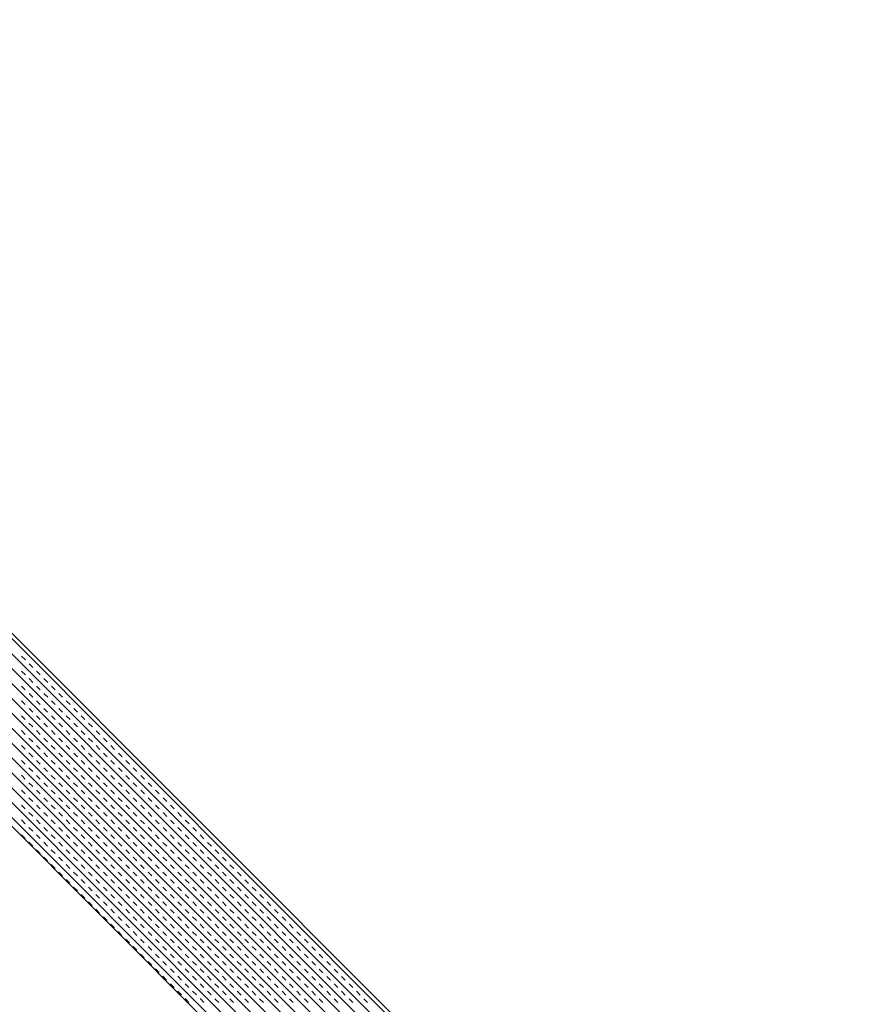
# Model space of a CAD drawing. Units: millimetres. Extents: x 14221 to 15147, y 3229 to 3846.
# Drawn here: x 14885 to 14895, y 3680 to 3691 of the extents above; entities that cross this region are included whole.
import ezdxf

# ---------------------------------------------------------------- set-up
doc = ezdxf.new("R2010")
doc.units = ezdxf.units.MM
doc.header["$MEASUREMENT"] = 0
doc.layers.add('0_10MM', color=1, linetype='Continuous', lineweight=5)

msp = doc.modelspace()

# ---------------------------------------------------------------- linework, layer by layer
at = {"layer": '0_10MM', "lineweight": 5, "ltscale": 5}
for p, q in [((14863.859, 3703.089), (14946.435, 3620.408)), ((14866.15, 3703.089), (14947.582, 3621.553)), ((14876.882, 3692.275), (14894.862, 3674.273)), ((14876.916, 3692.309), (14894.896, 3674.307)), ((14876.794, 3692.187), (14894.773, 3674.184)), ((14876.617, 3692.01), (14894.597, 3674.008)), ((14876.706, 3692.098), (14894.685, 3674.096)), ((14876.529, 3691.922), (14894.508, 3673.919)), ((14876.44, 3691.833), (14894.42, 3673.831)), ((14876.263, 3691.657), (14894.243, 3673.654)), ((14876.352, 3691.745), (14894.331, 3673.743)), ((14876.175, 3691.568), (14894.154, 3673.566)), ((14876.086, 3691.48), (14894.066, 3673.478)), ((14875.91, 3691.303), (14893.889, 3673.301)), ((14875.998, 3691.392), (14893.977, 3673.389)), ((14875.821, 3691.215), (14893.801, 3673.213)), ((14893.749, 3673.161), (14875.77, 3691.163)), ((14885.227, 3683.832), (14885.271, 3683.788)), ((14885.315, 3683.743), (14885.359, 3683.699)), ((14885.226, 3683.655), (14885.271, 3683.611)), ((14885.403, 3683.655), (14885.447, 3683.611)), ((14885.226, 3683.478), (14885.27, 3683.434)), ((14885.315, 3683.567), (14885.359, 3683.522)), ((14885.403, 3683.478), (14885.447, 3683.434)), ((14885.492, 3683.566), (14885.536, 3683.522)), ((14885.58, 3683.478), (14885.624, 3683.434)), ((14885.315, 3683.39), (14885.359, 3683.346)), ((14885.491, 3683.39), (14885.536, 3683.345)), ((14885.668, 3683.39), (14885.712, 3683.345)), ((14885.226, 3683.301), (14885.27, 3683.257)), ((14885.403, 3683.301), (14885.447, 3683.257)), ((14885.58, 3683.301), (14885.624, 3683.257)), ((14885.757, 3683.301), (14885.801, 3683.257)), ((14885.226, 3683.125), (14885.27, 3683.08)), ((14885.315, 3683.213), (14885.359, 3683.169)), ((14885.403, 3683.125), (14885.447, 3683.08)), ((14885.491, 3683.213), (14885.535, 3683.169)), ((14885.58, 3683.124), (14885.624, 3683.08)), ((14885.668, 3683.213), (14885.712, 3683.169)), ((14885.756, 3683.124), (14885.801, 3683.08)), ((14885.845, 3683.213), (14885.889, 3683.168)), ((14885.933, 3683.124), (14885.977, 3683.08)), ((14885.314, 3683.036), (14885.359, 3682.992)), ((14885.491, 3683.036), (14885.535, 3682.992)), ((14885.668, 3683.036), (14885.712, 3682.992)), ((14885.845, 3683.036), (14885.889, 3682.992)), ((14886.022, 3683.036), (14886.066, 3682.992)), ((14885.226, 3682.948), (14885.27, 3682.904)), ((14885.403, 3682.948), (14885.447, 3682.904)), ((14885.58, 3682.948), (14885.624, 3682.903)), ((14885.756, 3682.948), (14885.8, 3682.903)), ((14885.933, 3682.947), (14885.977, 3682.903)), ((14886.11, 3682.947), (14886.154, 3682.903)), ((14885.226, 3682.771), (14885.27, 3682.727)), ((14885.314, 3682.859), (14885.358, 3682.815)), ((14885.403, 3682.771), (14885.447, 3682.727)), ((14885.491, 3682.859), (14885.535, 3682.815)), ((14885.579, 3682.771), (14885.624, 3682.727)), ((14885.668, 3682.859), (14885.712, 3682.815)), ((14885.756, 3682.771), (14885.8, 3682.727)), ((14885.845, 3682.859), (14885.889, 3682.815)), ((14885.933, 3682.771), (14885.977, 3682.726)), ((14886.021, 3682.859), (14886.066, 3682.815)), ((14886.11, 3682.771), (14886.154, 3682.726)), ((14886.198, 3682.859), (14886.242, 3682.815)), ((14886.287, 3682.77), (14886.331, 3682.726)), ((14885.314, 3682.683), (14885.358, 3682.638)), ((14885.491, 3682.683), (14885.535, 3682.638)), ((14885.668, 3682.682), (14885.712, 3682.638)), ((14885.845, 3682.682), (14885.889, 3682.638)), ((14886.021, 3682.682), (14886.065, 3682.638)), ((14886.198, 3682.682), (14886.242, 3682.638)), ((14886.375, 3682.682), (14886.419, 3682.638)), ((14885.226, 3682.594), (14885.27, 3682.55)), ((14885.403, 3682.594), (14885.447, 3682.55)), ((14885.579, 3682.594), (14885.623, 3682.55)), ((14885.756, 3682.594), (14885.8, 3682.55)), ((14885.933, 3682.594), (14885.977, 3682.55)), ((14886.11, 3682.594), (14886.154, 3682.55)), ((14886.286, 3682.594), (14886.331, 3682.549)), ((14886.463, 3682.594), (14886.507, 3682.549)), ((14885.226, 3682.418), (14885.27, 3682.373)), ((14885.314, 3682.506), (14885.358, 3682.462)), ((14885.402, 3682.417), (14885.447, 3682.373)), ((14885.491, 3682.506), (14885.535, 3682.462)), ((14885.579, 3682.417), (14885.623, 3682.373)), ((14885.668, 3682.506), (14885.712, 3682.461)), ((14885.756, 3682.417), (14885.8, 3682.373)), ((14885.844, 3682.506), (14885.889, 3682.461)), ((14885.933, 3682.417), (14885.977, 3682.373)), ((14886.021, 3682.505), (14886.065, 3682.461)), ((14886.11, 3682.417), (14886.154, 3682.373)), ((14886.198, 3682.505), (14886.242, 3682.461)), ((14886.286, 3682.417), (14886.33, 3682.373)), ((14886.375, 3682.505), (14886.419, 3682.461)), ((14886.463, 3682.417), (14886.507, 3682.373)), ((14886.551, 3682.505), (14886.596, 3682.461)), ((14886.64, 3682.417), (14886.684, 3682.372)), ((14885.314, 3682.329), (14885.358, 3682.285)), ((14885.491, 3682.329), (14885.535, 3682.285)), ((14885.668, 3682.329), (14885.712, 3682.285)), ((14885.844, 3682.329), (14885.888, 3682.285)), ((14886.021, 3682.329), (14886.065, 3682.284)), ((14886.198, 3682.329), (14886.242, 3682.284)), ((14886.375, 3682.328), (14886.419, 3682.284)), ((14886.551, 3682.328), (14886.596, 3682.284)), ((14886.728, 3682.328), (14886.772, 3682.284)), ((14885.226, 3682.241), (14885.27, 3682.197)), ((14885.402, 3682.241), (14885.446, 3682.196)), ((14885.579, 3682.241), (14885.623, 3682.196)), ((14885.756, 3682.24), (14885.8, 3682.196)), ((14885.933, 3682.24), (14885.977, 3682.196)), ((14886.109, 3682.24), (14886.154, 3682.196)), ((14886.286, 3682.24), (14886.33, 3682.196)), ((14886.463, 3682.24), (14886.507, 3682.196)), ((14886.64, 3682.24), (14886.684, 3682.196)), ((14886.816, 3682.24), (14886.861, 3682.196)), ((14885.225, 3682.064), (14885.27, 3682.02)), ((14885.314, 3682.152), (14885.358, 3682.108)), ((14885.402, 3682.064), (14885.446, 3682.02)), ((14885.491, 3682.152), (14885.535, 3682.108)), ((14885.579, 3682.064), (14885.623, 3682.02)), ((14885.667, 3682.152), (14885.712, 3682.108)), ((14885.756, 3682.064), (14885.8, 3682.019)), ((14885.844, 3682.152), (14885.888, 3682.108)), ((14885.932, 3682.064), (14885.977, 3682.019)), ((14886.021, 3682.152), (14886.065, 3682.108)), ((14886.109, 3682.063), (14886.153, 3682.019)), ((14886.198, 3682.152), (14886.242, 3682.108)), ((14886.286, 3682.063), (14886.33, 3682.019)), ((14886.374, 3682.152), (14886.419, 3682.107)), ((14886.463, 3682.063), (14886.507, 3682.019)), ((14886.551, 3682.152), (14886.595, 3682.107)), ((14886.64, 3682.063), (14886.684, 3682.019)), ((14886.728, 3682.151), (14886.772, 3682.107)), ((14886.816, 3682.063), (14886.861, 3682.019)), ((14886.905, 3682.151), (14886.949, 3682.107)), ((14886.993, 3682.063), (14887.037, 3682.019)), ((14885.314, 3681.976), (14885.358, 3681.931)), ((14885.491, 3681.975), (14885.535, 3681.931)), ((14885.667, 3681.975), (14885.711, 3681.931)), ((14885.844, 3681.975), (14885.888, 3681.931)), ((14886.021, 3681.975), (14886.065, 3681.931)), ((14886.198, 3681.975), (14886.242, 3681.931)), ((14886.374, 3681.975), (14886.419, 3681.931)), ((14886.551, 3681.975), (14886.595, 3681.931)), ((14886.728, 3681.975), (14886.772, 3681.93)), ((14886.905, 3681.975), (14886.949, 3681.93)), ((14887.081, 3681.974), (14887.126, 3681.93)), ((14885.225, 3681.887), (14885.269, 3681.843)), ((14885.402, 3681.887), (14885.446, 3681.843)), ((14885.579, 3681.887), (14885.623, 3681.843)), ((14885.756, 3681.887), (14885.8, 3681.843)), ((14885.932, 3681.887), (14885.977, 3681.843)), ((14886.109, 3681.887), (14886.153, 3681.842)), ((14886.286, 3681.887), (14886.33, 3681.842)), ((14886.463, 3681.886), (14886.507, 3681.842)), ((14886.639, 3681.886), (14886.684, 3681.842)), ((14886.816, 3681.886), (14886.86, 3681.842)), ((14886.993, 3681.886), (14887.037, 3681.842)), ((14887.17, 3681.886), (14887.214, 3681.842)), ((14885.225, 3681.71), (14885.269, 3681.666)), ((14885.314, 3681.799), (14885.358, 3681.755)), ((14885.402, 3681.71), (14885.446, 3681.666)), ((14885.49, 3681.799), (14885.535, 3681.754)), ((14885.579, 3681.71), (14885.623, 3681.666)), ((14885.667, 3681.799), (14885.711, 3681.754)), ((14885.755, 3681.71), (14885.8, 3681.666)), ((14885.844, 3681.798), (14885.888, 3681.754)), ((14885.932, 3681.71), (14885.976, 3681.666)), ((14886.021, 3681.798), (14886.065, 3681.754)), ((14886.109, 3681.71), (14886.153, 3681.666)), ((14886.197, 3681.798), (14886.242, 3681.754)), ((14886.286, 3681.71), (14886.33, 3681.666)), ((14886.374, 3681.798), (14886.418, 3681.754)), ((14886.463, 3681.71), (14886.507, 3681.665)), ((14886.551, 3681.798), (14886.595, 3681.754)), ((14886.639, 3681.71), (14886.684, 3681.665)), ((14886.728, 3681.798), (14886.772, 3681.754)), ((14886.816, 3681.709), (14886.86, 3681.665)), ((14886.905, 3681.798), (14886.949, 3681.754)), ((14886.993, 3681.709), (14887.037, 3681.665)), ((14887.081, 3681.798), (14887.126, 3681.753)), ((14887.17, 3681.709), (14887.214, 3681.665)), ((14887.258, 3681.798), (14887.302, 3681.753)), ((14887.346, 3681.709), (14887.391, 3681.665)), ((14885.314, 3681.622), (14885.358, 3681.578)), ((14885.49, 3681.622), (14885.534, 3681.578)), ((14885.667, 3681.622), (14885.711, 3681.578)), ((14885.844, 3681.622), (14885.888, 3681.577)), ((14886.021, 3681.622), (14886.065, 3681.577)), ((14886.197, 3681.621), (14886.242, 3681.577)), ((14886.374, 3681.621), (14886.418, 3681.577)), ((14886.551, 3681.621), (14886.595, 3681.577)), ((14886.728, 3681.621), (14886.772, 3681.577)), ((14886.904, 3681.621), (14886.949, 3681.577)), ((14887.081, 3681.621), (14887.125, 3681.577)), ((14887.258, 3681.621), (14887.302, 3681.577)), ((14887.435, 3681.621), (14887.479, 3681.576)), ((14885.402, 3681.534), (14885.446, 3681.489)), ((14885.579, 3681.533), (14885.623, 3681.489)), ((14885.755, 3681.533), (14885.8, 3681.489)), ((14885.932, 3681.533), (14885.976, 3681.489)), ((14886.109, 3681.533), (14886.153, 3681.489)), ((14886.286, 3681.533), (14886.33, 3681.489)), ((14886.462, 3681.533), (14886.507, 3681.489)), ((14886.639, 3681.533), (14886.683, 3681.489)), ((14886.816, 3681.533), (14886.86, 3681.488)), ((14886.993, 3681.533), (14887.037, 3681.488)), ((14887.17, 3681.532), (14887.214, 3681.488)), ((14887.346, 3681.532), (14887.391, 3681.488)), ((14887.523, 3681.532), (14887.567, 3681.488)), ((14885.49, 3681.445), (14885.534, 3681.401)), ((14885.578, 3681.357), (14885.623, 3681.312)), ((14885.667, 3681.445), (14885.711, 3681.401)), ((14885.755, 3681.357), (14885.799, 3681.312)), ((14885.844, 3681.445), (14885.888, 3681.401)), ((14885.932, 3681.356), (14885.976, 3681.312)), ((14886.02, 3681.445), (14886.065, 3681.401)), ((14886.109, 3681.356), (14886.153, 3681.312)), ((14886.197, 3681.445), (14886.241, 3681.4)), ((14886.286, 3681.356), (14886.33, 3681.312)), ((14886.374, 3681.445), (14886.418, 3681.4)), ((14886.462, 3681.356), (14886.507, 3681.312)), ((14886.551, 3681.444), (14886.595, 3681.4)), ((14886.639, 3681.356), (14886.683, 3681.312)), ((14886.728, 3681.444), (14886.772, 3681.4)), ((14886.816, 3681.356), (14886.86, 3681.312)), ((14886.904, 3681.444), (14886.949, 3681.4)), ((14886.993, 3681.356), (14887.037, 3681.312)), ((14887.081, 3681.444), (14887.125, 3681.4)), ((14887.169, 3681.356), (14887.214, 3681.311)), ((14887.258, 3681.444), (14887.302, 3681.4)), ((14887.346, 3681.356), (14887.39, 3681.311)), ((14887.435, 3681.444), (14887.479, 3681.4)), ((14887.523, 3681.355), (14887.567, 3681.311)), ((14887.611, 3681.444), (14887.656, 3681.4)), ((14887.7, 3681.355), (14887.744, 3681.311)), ((14885.667, 3681.268), (14885.711, 3681.224)), ((14885.844, 3681.268), (14885.888, 3681.224)), ((14886.02, 3681.268), (14886.065, 3681.224)), ((14886.197, 3681.268), (14886.241, 3681.224)), ((14886.374, 3681.268), (14886.418, 3681.224)), ((14886.551, 3681.268), (14886.595, 3681.223)), ((14886.727, 3681.268), (14886.772, 3681.223)), ((14886.904, 3681.267), (14886.948, 3681.223)), ((14887.081, 3681.267), (14887.125, 3681.223)), ((14887.258, 3681.267), (14887.302, 3681.223)), ((14887.435, 3681.267), (14887.479, 3681.223)), ((14887.611, 3681.267), (14887.656, 3681.223)), ((14887.788, 3681.267), (14887.832, 3681.223)), ((14885.755, 3681.18), (14885.799, 3681.136)), ((14885.932, 3681.18), (14885.976, 3681.135)), ((14886.109, 3681.18), (14886.153, 3681.135)), ((14886.285, 3681.179), (14886.33, 3681.135)), ((14886.462, 3681.179), (14886.506, 3681.135)), ((14886.639, 3681.179), (14886.683, 3681.135)), ((14886.816, 3681.179), (14886.86, 3681.135)), ((14886.993, 3681.179), (14887.037, 3681.135)), ((14887.169, 3681.179), (14887.214, 3681.135)), ((14887.346, 3681.179), (14887.39, 3681.135)), ((14887.523, 3681.179), (14887.567, 3681.134)), ((14887.7, 3681.179), (14887.744, 3681.134)), ((14887.876, 3681.178), (14887.921, 3681.134)), ((14885.843, 3681.091), (14885.888, 3681.047)), ((14885.932, 3681.003), (14885.976, 3680.959)), ((14886.02, 3681.091), (14886.064, 3681.047)), ((14886.109, 3681.003), (14886.153, 3680.959)), ((14886.197, 3681.091), (14886.241, 3681.047)), ((14886.285, 3681.003), (14886.33, 3680.958)), ((14886.374, 3681.091), (14886.418, 3681.047)), ((14886.462, 3681.003), (14886.506, 3680.958)), ((14886.551, 3681.091), (14886.595, 3681.047)), ((14886.639, 3681.002), (14886.683, 3680.958)), ((14886.727, 3681.091), (14886.772, 3681.047)), ((14886.816, 3681.002), (14886.86, 3680.958)), ((14886.904, 3681.091), (14886.948, 3681.046)), ((14886.992, 3681.002), (14887.037, 3680.958)), ((14887.081, 3681.091), (14887.125, 3681.046)), ((14887.169, 3681.002), (14887.213, 3680.958)), ((14887.258, 3681.09), (14887.302, 3681.046)), ((14887.346, 3681.002), (14887.39, 3680.958)), ((14887.434, 3681.09), (14887.479, 3681.046)), ((14887.523, 3681.002), (14887.567, 3680.958)), ((14887.611, 3681.09), (14887.655, 3681.046)), ((14887.7, 3681.002), (14887.744, 3680.958)), ((14887.788, 3681.09), (14887.832, 3681.046)), ((14887.876, 3681.002), (14887.921, 3680.957)), ((14887.965, 3681.09), (14888.009, 3681.046)), ((14888.053, 3681.002), (14888.097, 3680.957)), ((14886.02, 3680.914), (14886.064, 3680.87)), ((14886.197, 3680.914), (14886.241, 3680.87)), ((14886.374, 3680.914), (14886.418, 3680.87)), ((14886.55, 3680.914), (14886.595, 3680.87)), ((14886.727, 3680.914), (14886.771, 3680.87)), ((14886.904, 3680.914), (14886.948, 3680.87)), ((14887.081, 3680.914), (14887.125, 3680.87)), ((14887.258, 3680.914), (14887.302, 3680.869)), ((14887.434, 3680.914), (14887.479, 3680.869)), ((14887.611, 3680.913), (14887.655, 3680.869)), ((14887.788, 3680.913), (14887.832, 3680.869)), ((14887.965, 3680.913), (14888.009, 3680.869)), ((14888.141, 3680.913), (14888.186, 3680.869)), ((14886.108, 3680.826), (14886.153, 3680.782)), ((14886.285, 3680.826), (14886.329, 3680.782)), ((14886.462, 3680.826), (14886.506, 3680.782)), ((14886.639, 3680.826), (14886.683, 3680.781)), ((14886.816, 3680.826), (14886.86, 3680.781)), ((14886.992, 3680.825), (14887.037, 3680.781)), ((14887.169, 3680.825), (14887.213, 3680.781)), ((14887.346, 3680.825), (14887.39, 3680.781)), ((14887.523, 3680.825), (14887.567, 3680.781)), ((14887.699, 3680.825), (14887.744, 3680.781)), ((14887.876, 3680.825), (14887.92, 3680.781)), ((14888.053, 3680.825), (14888.097, 3680.781)), ((14888.23, 3680.825), (14888.274, 3680.78)), ((14886.197, 3680.738), (14886.241, 3680.693)), ((14886.285, 3680.649), (14886.329, 3680.605)), ((14886.374, 3680.737), (14886.418, 3680.693)), ((14886.55, 3680.737), (14886.595, 3680.693)), ((14886.727, 3680.737), (14886.771, 3680.693)), ((14886.904, 3680.737), (14886.948, 3680.693)), ((14887.081, 3680.737), (14887.125, 3680.693)), ((14887.257, 3680.737), (14887.302, 3680.693)), ((14887.434, 3680.737), (14887.478, 3680.693)), ((14887.611, 3680.737), (14887.655, 3680.692)), ((14887.788, 3680.737), (14887.832, 3680.692)), ((14887.965, 3680.736), (14888.009, 3680.692)), ((14888.141, 3680.736), (14888.186, 3680.692)), ((14888.318, 3680.736), (14888.362, 3680.692)), ((14886.373, 3680.561), (14886.418, 3680.516)), ((14886.462, 3680.649), (14886.506, 3680.605)), ((14886.55, 3680.561), (14886.594, 3680.516)), ((14886.639, 3680.649), (14886.683, 3680.605)), ((14886.727, 3680.56), (14886.771, 3680.516)), ((14886.815, 3680.649), (14886.86, 3680.605)), ((14886.904, 3680.56), (14886.948, 3680.516)), ((14886.992, 3680.649), (14887.036, 3680.604)), ((14887.081, 3680.56), (14887.125, 3680.516)), ((14887.169, 3680.649), (14887.213, 3680.604)), ((14887.257, 3680.56), (14887.302, 3680.516)), ((14887.346, 3680.648), (14887.39, 3680.604)), ((14887.434, 3680.56), (14887.478, 3680.516)), ((14887.523, 3680.648), (14887.567, 3680.604)), ((14887.611, 3680.56), (14887.655, 3680.516)), ((14887.699, 3680.648), (14887.744, 3680.604)), ((14887.788, 3680.56), (14887.832, 3680.516)), ((14887.876, 3680.648), (14887.92, 3680.604)), ((14887.964, 3680.56), (14888.009, 3680.515)), ((14888.053, 3680.648), (14888.097, 3680.604)), ((14888.141, 3680.56), (14888.185, 3680.515)), ((14888.23, 3680.648), (14888.274, 3680.604)), ((14888.318, 3680.559), (14888.362, 3680.515)), ((14888.406, 3680.648), (14888.451, 3680.604)), ((14888.495, 3680.559), (14888.539, 3680.515)), ((14886.462, 3680.472), (14886.506, 3680.428)), ((14886.639, 3680.472), (14886.683, 3680.428)), ((14886.815, 3680.472), (14886.86, 3680.428)), ((14886.992, 3680.472), (14887.036, 3680.428)), ((14887.169, 3680.472), (14887.213, 3680.428)), ((14887.346, 3680.472), (14887.39, 3680.427)), ((14887.522, 3680.472), (14887.567, 3680.427)), ((14887.699, 3680.471), (14887.743, 3680.427)), ((14887.876, 3680.471), (14887.92, 3680.427)), ((14888.053, 3680.471), (14888.097, 3680.427)), ((14888.23, 3680.471), (14888.274, 3680.427)), ((14888.406, 3680.471), (14888.451, 3680.427)), ((14888.583, 3680.471), (14888.627, 3680.427)), ((14886.55, 3680.384), (14886.594, 3680.34)), ((14886.727, 3680.384), (14886.771, 3680.339)), ((14886.904, 3680.384), (14886.948, 3680.339)), ((14887.08, 3680.383), (14887.125, 3680.339)), ((14887.257, 3680.383), (14887.301, 3680.339)), ((14887.434, 3680.383), (14887.478, 3680.339)), ((14887.611, 3680.383), (14887.655, 3680.339)), ((14887.788, 3680.383), (14887.832, 3680.339)), ((14887.964, 3680.383), (14888.009, 3680.339)), ((14888.141, 3680.383), (14888.185, 3680.339)), ((14888.318, 3680.383), (14888.362, 3680.338)), ((14888.495, 3680.383), (14888.539, 3680.338)), ((14888.671, 3680.382), (14888.716, 3680.338)), ((14886.638, 3680.295), (14886.683, 3680.251)), ((14886.727, 3680.207), (14886.771, 3680.163)), ((14886.815, 3680.295), (14886.859, 3680.251)), ((14886.904, 3680.207), (14886.948, 3680.163)), ((14886.992, 3680.295), (14887.036, 3680.251)), ((14887.08, 3680.207), (14887.125, 3680.162)), ((14887.169, 3680.295), (14887.213, 3680.251)), ((14887.257, 3680.207), (14887.301, 3680.162)), ((14887.346, 3680.295), (14887.39, 3680.251)), ((14887.434, 3680.206), (14887.478, 3680.162)), ((14887.522, 3680.295), (14887.567, 3680.251)), ((14887.611, 3680.206), (14887.655, 3680.162)), ((14887.699, 3680.295), (14887.743, 3680.25)), ((14887.787, 3680.206), (14887.832, 3680.162)), ((14887.876, 3680.295), (14887.92, 3680.25)), ((14887.964, 3680.206), (14888.008, 3680.162)), ((14888.053, 3680.294), (14888.097, 3680.25)), ((14888.141, 3680.206), (14888.185, 3680.162)), ((14888.229, 3680.294), (14888.274, 3680.25)), ((14888.318, 3680.206), (14888.362, 3680.162)), ((14888.406, 3680.294), (14888.45, 3680.25)), ((14888.495, 3680.206), (14888.539, 3680.162)), ((14888.583, 3680.294), (14888.627, 3680.25)), ((14888.671, 3680.206), (14888.716, 3680.161)), ((14888.76, 3680.294), (14888.804, 3680.25)), ((14888.848, 3680.206), (14888.892, 3680.161)), ((14886.815, 3680.118), (14886.859, 3680.074)), ((14886.992, 3680.118), (14887.036, 3680.074)), ((14887.169, 3680.118), (14887.213, 3680.074)), ((14887.345, 3680.118), (14887.39, 3680.074)), ((14887.522, 3680.118), (14887.566, 3680.074)), ((14887.699, 3680.118), (14887.743, 3680.074)), ((14887.876, 3680.118), (14887.92, 3680.074)), ((14888.053, 3680.118), (14888.097, 3680.073)), ((14888.229, 3680.118), (14888.274, 3680.073)), ((14888.406, 3680.117), (14888.45, 3680.073)), ((14888.583, 3680.117), (14888.627, 3680.073)), ((14888.76, 3680.117), (14888.804, 3680.073)), ((14888.936, 3680.117), (14888.981, 3680.073)), ((14886.903, 3680.03), (14886.948, 3679.986)), ((14887.08, 3680.03), (14887.124, 3679.986)), ((14887.257, 3680.03), (14887.301, 3679.986)), ((14887.434, 3680.03), (14887.478, 3679.985)), ((14887.611, 3680.03), (14887.655, 3679.985)), ((14887.787, 3680.029), (14887.832, 3679.985)), ((14887.964, 3680.029), (14888.008, 3679.985)), ((14888.141, 3680.029), (14888.185, 3679.985)), ((14888.318, 3680.029), (14888.362, 3679.985)), ((14888.494, 3680.029), (14888.539, 3679.985)), ((14888.671, 3680.029), (14888.715, 3679.985)), ((14888.848, 3680.029), (14888.892, 3679.985)), ((14889.025, 3680.029), (14889.069, 3679.984)), ((14886.992, 3679.942), (14887.036, 3679.897)), ((14887.08, 3679.853), (14887.124, 3679.809)), ((14887.169, 3679.941), (14887.213, 3679.897)), ((14887.257, 3679.853), (14887.301, 3679.809)), ((14887.345, 3679.941), (14887.39, 3679.897)), ((14887.434, 3679.853), (14887.478, 3679.809)), ((14887.522, 3679.941), (14887.566, 3679.897)), ((14887.61, 3679.853), (14887.655, 3679.809)), ((14887.699, 3679.941), (14887.743, 3679.897)), ((14887.787, 3679.853), (14887.831, 3679.808)), ((14887.876, 3679.941), (14887.92, 3679.897)), ((14887.964, 3679.853), (14888.008, 3679.808)), ((14888.052, 3679.941), (14888.097, 3679.897)), ((14888.141, 3679.852), (14888.185, 3679.808)), ((14888.229, 3679.941), (14888.273, 3679.897)), ((14888.318, 3679.852), (14888.362, 3679.808)), ((14888.406, 3679.941), (14888.45, 3679.896)), ((14888.494, 3679.852), (14888.539, 3679.808)), ((14888.583, 3679.941), (14888.627, 3679.896)), ((14888.671, 3679.852), (14888.715, 3679.808)), ((14888.76, 3679.94), (14888.804, 3679.896)), ((14888.848, 3679.852), (14888.892, 3679.808)), ((14888.936, 3679.94), (14888.981, 3679.896)), ((14889.025, 3679.852), (14889.069, 3679.808)), ((14889.113, 3679.94), (14889.157, 3679.896)), ((14889.201, 3679.852), (14889.246, 3679.808)), ((14887.168, 3679.765), (14887.213, 3679.72)), ((14887.345, 3679.765), (14887.389, 3679.72)), ((14887.522, 3679.764), (14887.566, 3679.72)), ((14887.699, 3679.764), (14887.743, 3679.72)), ((14887.876, 3679.764), (14887.92, 3679.72)), ((14888.052, 3679.764), (14888.097, 3679.72)), ((14888.229, 3679.764), (14888.273, 3679.72)), ((14888.406, 3679.764), (14888.45, 3679.72)), ((14888.583, 3679.764), (14888.627, 3679.72)), ((14888.759, 3679.764), (14888.804, 3679.719)), ((14888.936, 3679.764), (14888.98, 3679.719)), ((14889.113, 3679.763), (14889.157, 3679.719)), ((14889.29, 3679.763), (14889.334, 3679.719))]:
    msp.add_line(p, q, dxfattribs=at)

doc.saveas('drawing.dxf')
